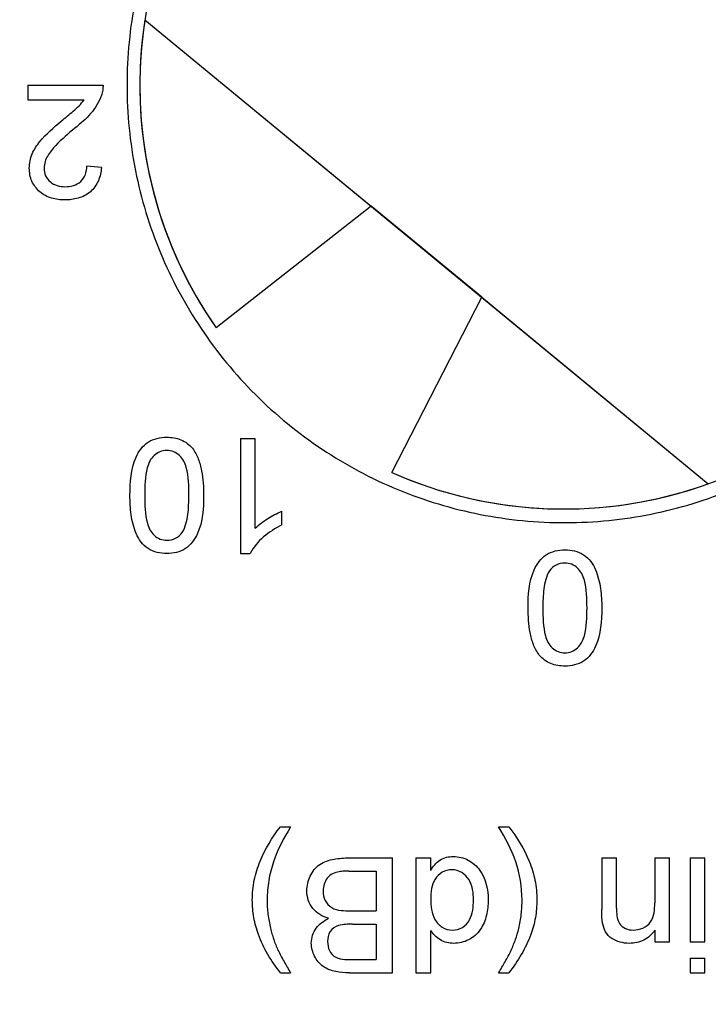
# Model space of a CAD drawing. Extents: x 0.1 to 10.9, y 0 to 8.5.
# Drawn here: x 3.4 to 3.5, y 6.8 to 6.9 of the extents above; entities that cross this region are included whole.
import ezdxf

# ---------------------------------------------------------------- set-up
doc = ezdxf.new("R2010")
doc.units = 0
doc.layers.get('0').update_dxf_attribs({"linetype": 'CONTINUOUS'})
doc.styles.add('SLDTEXTSTYLE0', font='TXT', dxfattribs={"width": 0.75})
doc.dimstyles.new('SLDDIMSTYLE5', dxfattribs={"dimtxt": 0.0833333333, "dimasz": 0.125, "dimexe": 0, "dimexo": 0.0625, "dimgap": 0.0208333333, "dimtad": 0, "dimtih": 1, "dimtoh": 1, "dimlfac": 2, "dimrnd": 1e-09, "dimtxsty": 'SLDTEXTSTYLE0', "dimsah": 1, "dimcen": 0, "dimazin": 3, "dimtfac": 1, "dimtofl": 0, "dimtmove": 0, "dimatfit": 3, "dimtolj": 1, "dimtzin": 12})

# ---------------------------------------------------------------- blocks, each defined once
blk = doc.blocks.new('SW_SYMBOL_HOLE_SPOT')
at = {"color": 0, "linetype": 'CONTINUOUS'}
for p, q in [((0, 34.4488188976), (0, 2.9527559055)), ((62.9921259843, 2.9527559055), (62.9921259843, 34.4488188976)), ((0, 2.9527559055), (62.9921259843, 2.9527559055))]:
    blk.add_line(p, q, dxfattribs=at)
blk = doc.blocks.new('SW_SYMBOL_HOLE_DEPTH')
at = {"color": 0, "linetype": 'CONTINUOUS'}
for p, q in [((0, 34.4488188976), (31.4960629921, 34.4488188976)), ((15.7480314961, 34.4488188976), (15.7480314961, 2.9527559055)), ((3.937007874, 21.8503937008), (15.7480314961, 2.9527559055)), ((27.5590551181, 21.8503937008), (15.7480314961, 2.9527559055))]:
    blk.add_line(p, q, dxfattribs=at)
blk = doc.blocks.new('_D_16')
at = {"color": 7, "linetype": 'CONTINUOUS'}
for p, q in [((1.4368427643, 6.9055615549), (1.7201740499, 6.1851100124)), ((1.7201740499, 6.1851100124), (1.7764519906, 6.1851100124)), ((2.4834273078, 6.1682118552), (2.4580800852, 6.1682118552)), ((2.4580800852, 6.1682118552), (2.4580800852, 6.0358044506)), ((2.9071927557, 6.1682118552), (2.9325399783, 6.1682118552)), ((2.9325399783, 6.1682118552), (2.9325399783, 6.0358044506)), ((2.4580800852, 6.0358044506), (2.4834273078, 6.0358044506)), ((2.9325399783, 6.0358044506), (2.9071927557, 6.0358044506))]:
    blk.add_line(p, q, dxfattribs=at)
blk.add_solid([(1.4368427643, 6.9055615549), (1.4639783969, 6.7819142442), (1.5012032361, 6.7965536209)], dxfattribs=at)
at = {"color": 7, "linetype": 'CONTINUOUS', "xscale": 0.0027037109, "yscale": 0.0027037109, "zscale": 0.0027037109}
for name, p in [('SW_SYMBOL_HOLE_SPOT', (1.7764519906, 6.0473604356)), ('SW_SYMBOL_HOLE_DEPTH', (2.9578871826, 6.0473604356))]:
    blk.add_blockref(name, p, dxfattribs=at)
at = {"color": 7, "linetype": 'CONTINUOUS', "char_height": 0.0833333333, "attachment_point": 1, "style": 'SLDTEXTSTYLE0'}
for s, insert in [('0.24in [6mm] THRU', (1.90223903, 6.2925323138)), ('%%c', (1.7764519906, 6.2925323138)), ('0.20in [5.1mm]', (3.0770537926, 6.1432267577)), ('0.73in', (2.1273316206, 6.1432267577)), ('%%c', (2.0015445904, 6.1432267577)), ('18.4mm', (2.4834273078, 6.1432267577))]:
    blk.add_mtext(s, dxfattribs=dict(at, insert=insert))

msp = doc.modelspace()

# ---------------------------------------------------------------- linework, layer by layer
at = {"color": 7, "linetype": 'CONTINUOUS'}
for p, q in [((3.4538376962, 6.8905965473), (3.5157645608, 6.8395635168)), ((3.4538376962, 6.8905965473), (3.4787238087, 6.8700882375)), ((3.4409774515, 6.8834087537), (3.4409774515, 6.8817883257)), ((3.4409774515, 6.8834087537), (3.449241656, 6.8834087537)), ((3.4409774515, 6.8817883257), (3.4471604067, 6.8817883257)), ((3.4490796645, 6.8743343535), (3.4474591632, 6.8744964)), ((3.4787238087, 6.8700882375), (3.4616924855, 6.8566936923)), ((3.4908784483, 6.8600718266), (3.4787238087, 6.8700882375)), ((3.4809854559, 6.8407946226), (3.4908784483, 6.8600718266)), ((3.4908784483, 6.8600718266), (3.5157645608, 6.8395635168)), ((3.4643551881, 6.8445178963), (3.4643551881, 6.831878529)), ((3.4643551881, 6.8445178963), (3.465975616, 6.8445178963)), ((3.465975616, 6.8346687017), (3.465975616, 6.8445178963)), ((3.4688924156, 6.8350383708), (3.4688924156, 6.8365322085)), ((3.4643551881, 6.831878529), (3.4653983427, 6.831878529)), ((3.4687308642, 6.8018116596), (3.4698651711, 6.8018116596)), ((3.4927133005, 6.8018116596), (3.4938476074, 6.8018116596)), ((3.4763013434, 6.7984087573), (3.4810461752, 6.7984087573)), ((3.4810461752, 6.7857693899), (3.4810461752, 6.7984087573)), ((3.4836388453, 6.7984087573), (3.4852592732, 6.7984087573)), ((3.4836388453, 6.7984087573), (3.4836388453, 6.7857693899)), ((3.4852592732, 6.79701368), (3.4852592732, 6.7984087573)), ((3.5040562961, 6.7984087573), (3.5040562961, 6.7927575175)), ((3.5040562961, 6.7984087573), (3.505676724, 6.7984087573)), ((3.505676724, 6.7928942276), (3.505676724, 6.7984087573)), ((3.509889822, 6.7984087573), (3.509889822, 6.7934563211)), ((3.509889822, 6.7984087573), (3.51151025, 6.7984087573)), ((3.51151025, 6.7891723106), (3.51151025, 6.7984087573)), ((3.5137788638, 6.7984087573), (3.5153992917, 6.7984087573)), ((3.5137788638, 6.7984087573), (3.5137788638, 6.7891723106)), ((3.5153992917, 6.7891723106), (3.5153992917, 6.7984087573)), ((3.476273477, 6.7969503758), (3.4792636825, 6.7969503758)), ((3.4792636825, 6.7969503758), (3.4792636825, 6.792575213)), ((3.476478588, 6.792575213), (3.4792636825, 6.792575213)), ((3.4766583259, 6.7911168132), (3.4792636825, 6.7911168132)), ((3.4792636825, 6.7911168132), (3.4792636825, 6.7872277898)), ((3.4852592732, 6.7857693899), (3.4852592732, 6.7904382677)), ((3.509889822, 6.7904610557), (3.509889822, 6.7891723106)), ((3.509889822, 6.7891723106), (3.51151025, 6.7891723106)), ((3.5137788638, 6.7891723106), (3.5153992917, 6.7891723106)), ((3.4768558103, 6.7872277898), (3.4792636825, 6.7872277898)), ((3.5137788638, 6.7873898362), (3.5153992917, 6.7873898362)), ((3.5137788638, 6.7873898362), (3.5137788638, 6.7857693899)), ((3.5153992917, 6.7857693899), (3.5153992917, 6.7873898362)), ((3.4687308642, 6.7857693899), (3.4698651711, 6.7857693899)), ((3.4763140299, 6.7857693899), (3.4810461752, 6.7857693899)), ((3.4836388453, 6.7857693899), (3.4852592732, 6.7857693899)), ((3.4927133005, 6.7857693899), (3.4938476074, 6.7857693899)), ((3.5137788638, 6.7857693899), (3.5153992917, 6.7857693899))]:
    msp.add_line(p, q, dxfattribs=at)
for centre, radius, start, end in [((3.4999052484, 6.8834083828), 0.0466250000000009, 351.1313485208, 109.8858173471), ((3.4999052479, 6.8834083824), 0.046625000000001, 134.9999840439, 214.9575532026), ((3.4999052484, 6.8834083828), 0.0466250000000007, 171.1313485208, 214.9575532026), ((3.4999052479, 6.8834083824), 0.0466250000000002, 246.0596126654, 314.9999840439), ((3.4999052484, 6.8834083828), 0.0466250000000018, 246.0596126654, 289.8858173471)]:
    msp.add_arc(centre, radius, start, end, dxfattribs=at)
for points, knots in [([(3.451880215073684, 6.883408762678679), (3.451880215073684, 6.886581456926423), (3.452190883304103, 6.889700644593212), (3.453103343378109, 6.894302599254989), (3.453482459156387, 6.895823685833005), (3.454393934877227, 6.898839519429678), (3.454929091460458, 6.900339088833975), (3.456732919243143, 6.904702728806011), (3.458204798437274, 6.907462618334976), (3.461682358603846, 6.912687107490222), (3.463708410564847, 6.915164058556208), (3.468138046100566, 6.919607386622979), (3.470555481085604, 6.921602025202133), (3.475805502524554, 6.925126697031828), (3.478610600332538, 6.92663063249803), (3.484403542628367, 6.929042603055224), (3.487432159604142, 6.929970793325803), (3.49366082484567, 6.931219359144929), (3.496790387394815, 6.931529105629746), (3.503079068185908, 6.931538316486891), (3.506272843275802, 6.931228011243701), (3.512460457764271, 6.930000936121459), (3.51546555753366, 6.929091912474279), (3.521298200790752, 6.926682093073736), (3.524119879714192, 6.925174051942268), (3.52933768550854, 6.921690123889897), (3.531767912283892, 6.919702253471909), (3.536258673196322, 6.915217144941469), (3.538252017732834, 6.912785507794418), (3.54086406282767, 6.908884614887731), (3.541672270299473, 6.907540769398574), (3.543161246763008, 6.904764187477734), (3.543843821138795, 6.903325368002864), (3.545655893067617, 6.898963405753318), (3.546567230047761, 6.895971754908888), (3.547803842390771, 6.889822906333502), (3.548123688461755, 6.886641599138733), (3.548136539414512, 6.880373251193932), (3.547839682134904, 6.877257384350735), (3.546626678209827, 6.87106312096147), (3.545710580959615, 6.868018998092783), (3.543330308257138, 6.862224768120967), (3.541853385538975, 6.859433561809925), (3.538344069401943, 6.854147664326333), (3.536356765878999, 6.851715930847175), (3.531931439286459, 6.847262019492508), (3.529461989230402, 6.845221543318774), (3.524225505185424, 6.841703333618847), (3.521460894850388, 6.840215930073462), (3.5156389796086, 6.837784729652108), (3.512571783793146, 6.836847185220411), (3.506407485566663, 6.835608029657962), (3.503278103931326, 6.835290110758817), (3.496921752796934, 6.835277601000954), (3.493769503186726, 6.835586192064697), (3.487606098230356, 6.836802494169262), (3.484551432391754, 6.83772268052449), (3.478699898361548, 6.840140749301876), (3.475929366164805, 6.841620375448614), (3.4706932565729, 6.845110918133309), (3.46821130681593, 6.847145096388185), (3.463762280628009, 6.851591223523407), (3.461769523365404, 6.854014339212009), (3.458254330352367, 6.859266188741009), (3.456753878271072, 6.86207447680517), (3.454353034809312, 6.867861791074704), (3.453432523284423, 6.870876708267576), (3.45219093619698, 6.877095067741394), (3.451880215073684, 6.880236068430935), (3.451880215073684, 6.883408762678679)], [0, 0, 0, 0, 0.0312499999999996, 0.0312499999999996, 0.0468749999999994, 0.0468749999999994, 0.0624999999999993, 0.0624999999999993, 0.0937499999999989, 0.0937499999999989, 0.1249999999999986, 0.1249999999999986, 0.1562499999999983, 0.1562499999999983, 0.1874999999999978, 0.1874999999999978, 0.2187499999999974, 0.2187499999999974, 0.249999999999997, 0.249999999999997, 0.2812499999999966, 0.2812499999999966, 0.3124999999999962, 0.3124999999999962, 0.3437499999999958, 0.3437499999999958, 0.3749999999999953, 0.3749999999999953, 0.4062499999999948, 0.4062499999999948, 0.4218749999999949, 0.4218749999999949, 0.437499999999995, 0.437499999999995, 0.4687499999999953, 0.4687499999999953, 0.4999999999999957, 0.4999999999999957, 0.5312499999999959, 0.5312499999999959, 0.5624999999999962, 0.5624999999999962, 0.5937499999999964, 0.5937499999999964, 0.6249999999999967, 0.6249999999999967, 0.656249999999997, 0.656249999999997, 0.6874999999999972, 0.6874999999999972, 0.7187499999999976, 0.7187499999999976, 0.7499999999999978, 0.7499999999999978, 0.781249999999998, 0.781249999999998, 0.8124999999999983, 0.8124999999999983, 0.8437499999999986, 0.8437499999999986, 0.8749999999999988, 0.8749999999999988, 0.9062499999999991, 0.9062499999999991, 0.9374999999999993, 0.9374999999999993, 0.9687499999999997, 0.9687499999999997, 1, 1, 1, 1]), ([(3.449241673094016, 6.88340876267868), (3.449241895726992, 6.883313334890008), (3.449242122186616, 6.883217797602741), (3.449236745587092, 6.883122518437988), (3.449231363384985, 6.883027139989405), (3.449220292264823, 6.882932049330612), (3.449206370957975, 6.882837530264806), (3.44917873698517, 6.882649908705799), (3.449129985190626, 6.882465227896942), (3.449072034199454, 6.882284588511731)], [0, 0, 0, 0, 2.9208770397e-05, 2.9208770397e-05, 2.9208770397e-05, 5.84617355857e-05, 5.84617355857e-05, 5.84617355857e-05, 0.0001167281007697, 0.0001167281007697, 0.0001167281007697, 0.0001167281007697]), ([(3.444646231398045, 6.879443770008766), (3.445093223009916, 6.87980589677487), (3.445537901766937, 6.880170924053401), (3.446189377580224, 6.880736602534141), (3.44640689333449, 6.880924818957497), (3.4468100514439, 6.881331518309824), (3.446987856135715, 6.881557443999935), (3.447160431730882, 6.881788331447042)], [0, 0, 0, 0, 0.5, 0.5, 0.75, 0.75, 1, 1, 1, 1]), ([(3.449072034199454, 6.882284588511731), (3.44880424680507, 6.88154354555873), (3.448391802184522, 6.880861175537566), (3.447376100854468, 6.879680956339075), (3.446772972235346, 6.879169456890382), (3.446157789906307, 6.878681660945138)], [0, 0, 0, 0, 0.5, 0.5, 1, 1, 1, 1]), ([(3.44113951693583, 6.874258390067528), (3.441154275135049, 6.874799952262298), (3.441249423936704, 6.875333215326606), (3.441671834003853, 6.87632903563708), (3.44197281518618, 6.876780084772353), (3.442987421170199, 6.878043822664287), (3.443823583603436, 6.878741422622077), (3.444646231398045, 6.879443770008766)], [0, 0, 0, 0, 0.2500000000000006, 0.2500000000000006, 0.5000000000000011, 0.5000000000000011, 1, 1, 1, 1]), ([(3.446157789906307, 6.878681660945138), (3.445427181180666, 6.87806671934286), (3.444702614868961, 6.877442577563937), (3.443715483414171, 6.876404594508383), (3.443404948938979, 6.876044724980114), (3.442930764018998, 6.875226673210821), (3.442772275967487, 6.874758256224711), (3.442759948167467, 6.874273581610324)], [0, 0, 0, 0, 0.5000000000000258, 0.5000000000000258, 0.7500000000000129, 0.7500000000000129, 1, 1, 1, 1]), ([(3.44502855189176, 6.870769399071909), (3.444538376114163, 6.870777795683274), (3.444055004516316, 6.870824667240006), (3.443121761802667, 6.87110783677333), (3.442679355968516, 6.871338921626706), (3.441932920243866, 6.871985824005663), (3.441630786347377, 6.87238377376156), (3.441229132183844, 6.873273862481351), (3.441148693071764, 6.873765347536787), (3.44113951693583, 6.874258390067528)], [0, 0, 0, 0, 0.25, 0.25, 0.5, 0.5, 0.75, 0.75, 1, 1, 1, 1]), ([(3.442759948167467, 6.874273581610324), (3.442767078930655, 6.873985649426044), (3.442817561849477, 6.873698589636053), (3.443057029076414, 6.873178850700655), (3.443242175564446, 6.872951742406166), (3.443890209296633, 6.872386705526852), (3.444484820213879, 6.872241770253474), (3.445063998824952, 6.872227787180383)], [0, 0, 0, 0, 0.2499999999999719, 0.2499999999999719, 0.4999999999999438, 0.4999999999999438, 1, 1, 1, 1]), ([(3.449079629970853, 6.87433434778151), (3.449021085918931, 6.873835597494655), (3.448927787752788, 6.873345816873154), (3.448530424726711, 6.872420737944969), (3.448230205852306, 6.872000272340397), (3.447469577627535, 6.87134243685278), (3.447010450291632, 6.871107266308366), (3.446044646221837, 6.870827311042534), (3.445534958954835, 6.870779891384052), (3.44502855189176, 6.870769399071909)], [0, 0, 0, 0, 0.25, 0.25, 0.5, 0.5, 0.75, 0.75, 1, 1, 1, 1]), ([(3.445063998824952, 6.872227787180383), (3.44537525223493, 6.872234953596355), (3.445683593871766, 6.872262366118301), (3.446280716008916, 6.872453200519003), (3.446558383811681, 6.872606850023729), (3.447016301846263, 6.873023115952867), (3.447192217217918, 6.873289694427534), (3.447411831767299, 6.873869174079992), (3.447448351512225, 6.874184329442188), (3.447459198739216, 6.874496390904675)], [0, 0, 0, 0, 0.25, 0.25, 0.5, 0.5, 0.75, 0.75, 1, 1, 1, 1]), ([(3.452201970334419, 6.838284293319215), (3.45221512230912, 6.839713762791599), (3.45229409100293, 6.841168829580816), (3.453166679555181, 6.843135500270344), (3.453606914243769, 6.843739626692255), (3.454798107909623, 6.844518000721719), (3.455532230891948, 6.84466900800814), (3.456253048413512, 6.844679932836582)], [0, 0, 0, 0, 0.4999999999999946, 0.4999999999999946, 0.7499999999999972, 0.7499999999999972, 1, 1, 1, 1]), ([(3.456253048413512, 6.844679932836582), (3.456785178131027, 6.844664753808253), (3.45732122360453, 6.844597261579437), (3.458294945367961, 6.844196232038866), (3.458721991719649, 6.843860209713079), (3.45907614344988, 6.843462077489055)], [0, 0, 0, 0, 0.5, 0.5, 1, 1, 1, 1]), ([(3.456253048413512, 6.84322154472811), (3.455994199062832, 6.843211665176151), (3.455736065108657, 6.843174243263478), (3.455257745666236, 6.842975799345299), (3.455042341223985, 6.842829416124857), (3.454665253828662, 6.84247472166073), (3.454501958383499, 6.842268592403498), (3.454258032750594, 6.84181612759704), (3.45417660050913, 6.841570419526223), (3.453844653185628, 6.840326806580199), (3.453829069246044, 6.839302775455375), (3.453822401566056, 6.838279229471616)], [0, 0, 0, 0, 0.124999999999996, 0.124999999999996, 0.2499999999999921, 0.2499999999999921, 0.3749999999999881, 0.3749999999999881, 0.4999999999999841, 0.4999999999999841, 1, 1, 1, 1]), ([(3.458683695260968, 6.838279229471616), (3.458676897551071, 6.839306309255424), (3.458655153438001, 6.840342088267862), (3.458329834952269, 6.841586085743648), (3.458246509379038, 6.841827597068082), (3.458000368373727, 6.842278906756929), (3.457836340121292, 6.842479864788833), (3.457462934553619, 6.842827883208773), (3.457247452017813, 6.842978082720734), (3.456772677283495, 6.84317511087013), (3.456512072608477, 6.843211869752651), (3.456253048413512, 6.84322154472811)], [0, 0, 0, 0, 0.5000000000000073, 0.5000000000000073, 0.6250000000000054, 0.6250000000000054, 0.7500000000000037, 0.7500000000000037, 0.8750000000000018, 0.8750000000000018, 1, 1, 1, 1]), ([(3.45907614344988, 6.843462077489055), (3.459334832827824, 6.843088914266239), (3.459556186034392, 6.842699335160836), (3.459875388695872, 6.841865879012208), (3.459989196323562, 6.841426265065564), (3.460248054101748, 6.840095802739859), (3.460290998523215, 6.839188670926665), (3.460304126492605, 6.838284293319215)], [0, 0, 0, 0, 0.2499999999999925, 0.2499999999999925, 0.4999999999999849, 0.4999999999999849, 1, 1, 1, 1]), ([(3.456253048413512, 6.831878526106649), (3.455893872515024, 6.831888919248599), (3.455538093012996, 6.831919128345216), (3.454846314773109, 6.832094953889991), (3.454508249974916, 6.832236529732923), (3.453903111809824, 6.832618635282206), (3.453632663579868, 6.832866902659442), (3.453201619892694, 6.833437720833825), (3.453031841186743, 6.833760228554363), (3.452612535852086, 6.834744242862918), (3.45243564001059, 6.83544717590944), (3.452236849611167, 6.836857327493597), (3.452206932973436, 6.837569538468135), (3.452201970334419, 6.838284293319215)], [0, 0, 0, 0, 0.1250000000000024, 0.1250000000000024, 0.2500000000000048, 0.2500000000000048, 0.3750000000000072, 0.3750000000000072, 0.5000000000000095, 0.5000000000000095, 0.7500000000000048, 0.7500000000000048, 1, 1, 1, 1]), ([(3.453822401566056, 6.838279229471616), (3.453829032750913, 6.837250547347801), (3.453851055566191, 6.83621395007693), (3.45424953567239, 6.83471860414579), (3.454493291815221, 6.834247697948476), (3.455048462265446, 6.833719482798644), (3.455268113480571, 6.83357097688756), (3.455747142054431, 6.833380994383072), (3.456010011191383, 6.833344882080647), (3.456270771880108, 6.833336914215122)], [0, 0, 0, 0, 0.5000000000000068, 0.5000000000000068, 0.7500000000000091, 0.7500000000000091, 0.8750000000000047, 0.8750000000000047, 1, 1, 1, 1]), ([(3.460304126492605, 6.838284293319215), (3.460291197841411, 6.836854264180243), (3.460211426989652, 6.835397452486343), (3.459340093631149, 6.833432899723284), (3.458903086859551, 6.832823498762339), (3.457711962374479, 6.832040363853707), (3.456975483855214, 6.831889795226407), (3.456253048413512, 6.831878526106649)], [0, 0, 0, 0, 0.5, 0.5, 0.75, 0.75, 1, 1, 1, 1]), ([(3.457951969282932, 6.834202832154529), (3.458313951492133, 6.834808000495386), (3.458473004338347, 6.835490023052641), (3.458654633566684, 6.836877738536139), (3.458675572306026, 6.837579100931559), (3.458683695260968, 6.838279229471616)], [0, 0, 0, 0, 0.5, 0.5, 1, 1, 1, 1]), ([(3.465975635803336, 6.834668706133624), (3.466393860235338, 6.835071687982874), (3.466859727152644, 6.835421211851689), (3.467843782582105, 6.8360382791505), (3.468354686861878, 6.83631102045315), (3.468892412020283, 6.836532202050007)], [0, 0, 0, 0, 0.5, 0.5, 1, 1, 1, 1]), ([(3.456270771880108, 6.833336914215122), (3.456599153966704, 6.833345442121443), (3.456926606385924, 6.833409204235621), (3.457504887678529, 6.833711768024043), (3.457744584106865, 6.833945664608359), (3.457951969282932, 6.834202832154529)], [0, 0, 0, 0, 0.5, 0.5, 1, 1, 1, 1]), ([(3.495954136994591, 6.825892359072884), (3.495967065264367, 6.827322734314558), (3.496045612619043, 6.828780656084755), (3.496917639975273, 6.830743539868003), (3.497358642149841, 6.831351889929588), (3.498548145504536, 6.832135699998946), (3.499283249875254, 6.832286874345372), (3.500005215073684, 6.83229812628545)], [0, 0, 0, 0, 0.4999999999999946, 0.4999999999999946, 0.7499999999999972, 0.7499999999999972, 1, 1, 1, 1]), ([(3.500005215073684, 6.83229812628545), (3.500364410118646, 6.832287566205341), (3.500720556115262, 6.832258315252836), (3.501413173539544, 6.832079205115211), (3.501749971722013, 6.831937611218202), (3.502356897817255, 6.831556918976317), (3.502628104597965, 6.831310840220192), (3.503057773300932, 6.830739317056705), (3.503226351381562, 6.830416351366849), (3.50364529050568, 6.829432209646368), (3.503821928075768, 6.828728992791804), (3.504020500597381, 6.827319318316206), (3.504050770615109, 6.826607159923348), (3.504056293152777, 6.825892359072884)], [0, 0, 0, 0, 0.125, 0.125, 0.25, 0.25, 0.375, 0.375, 0.5, 0.5, 0.75, 0.75, 1, 1, 1, 1]), ([(3.498306294204264, 6.829973820237571), (3.497944382594167, 6.829368740548875), (3.497784436229153, 6.828686947480617), (3.497604263660332, 6.827299004603953), (3.49758271325049, 6.826597661075215), (3.497574568226228, 6.825897422920484)], [0, 0, 0, 0, 0.5, 0.5, 1, 1, 1, 1]), ([(3.499987491607088, 6.830839738176977), (3.499658197687567, 6.830831095511406), (3.499327649444619, 6.830768572050111), (3.498751174222853, 6.830465654461363), (3.498512978072013, 6.830229969211239), (3.498306294204264, 6.829973820237571)], [0, 0, 0, 0, 0.5, 0.5, 1, 1, 1, 1]), ([(3.50243586192114, 6.825897422920484), (3.502429227097063, 6.826926656247875), (3.502407059417229, 6.827963728385005), (3.50200789310256, 6.829459107401511), (3.501766722428362, 6.829932486013326), (3.501209885932913, 6.830458350140165), (3.500989492068673, 6.830605366536046), (3.50051089811823, 6.830796253418384), (3.500248049651355, 6.830831500567119), (3.499987491607088, 6.830839738176977)], [0, 0, 0, 0, 0.4999999999999922, 0.4999999999999922, 0.7499999999999968, 0.7499999999999968, 0.8749999999999983, 0.8749999999999983, 1, 1, 1, 1]), ([(3.497182120037316, 6.820714574903043), (3.496923431682326, 6.821087736650235), (3.496702083938833, 6.821477323076489), (3.49638287494602, 6.822310816034964), (3.496269055846247, 6.822750454200797), (3.496010180755578, 6.824080979724727), (3.495967263347596, 6.824988092817187), (3.495954136994591, 6.825892359072884)], [0, 0, 0, 0, 0.2499999999999959, 0.2499999999999959, 0.4999999999999918, 0.4999999999999918, 1, 1, 1, 1]), ([(3.497574568226228, 6.825897422920484), (3.497581365964026, 6.824870338921051), (3.497603067869057, 6.823834416079614), (3.497928538154131, 6.822590213353815), (3.498011913762007, 6.822348672443272), (3.498258164943063, 6.821897343171515), (3.498422250194499, 6.82169644068241), (3.498795687214352, 6.821348490314648), (3.499011152055078, 6.821198372361883), (3.49948582255255, 6.821001496120931), (3.499746305883636, 6.820964778343827), (3.500005215073684, 6.820955107663989)], [0, 0, 0, 0, 0.4999999999999831, 0.4999999999999831, 0.6249999999999873, 0.6249999999999873, 0.7499999999999916, 0.7499999999999916, 0.8749999999999958, 0.8749999999999958, 1, 1, 1, 1]), ([(3.500005215073684, 6.820955107663989), (3.50026231250621, 6.820964922956685), (3.500517099129653, 6.82100076745074), (3.500994179362005, 6.821199374790226), (3.501208648882719, 6.821342911825844), (3.501586573932618, 6.82169439491472), (3.501750160335096, 6.821897663991917), (3.50199530550822, 6.822349160788019), (3.502078149114294, 6.822592845242191), (3.502410296281147, 6.823835477992167), (3.502429167874504, 6.824870892303503), (3.50243586192114, 6.825897422920484)], [0, 0, 0, 0, 0.1249999999999913, 0.1249999999999913, 0.2499999999999827, 0.2499999999999827, 0.374999999999974, 0.374999999999974, 0.4999999999999654, 0.4999999999999654, 1, 1, 1, 1]), ([(3.504056293152777, 6.825892359072884), (3.504043059920589, 6.824461914736116), (3.503965592775924, 6.823006930081344), (3.503089903771725, 6.821034919922344), (3.502649898057025, 6.820435178481347), (3.501457481362492, 6.819658343833736), (3.50072519539027, 6.819507688480418), (3.500005215073684, 6.819496719555517)], [0, 0, 0, 0, 0.5000000000000102, 0.5000000000000102, 0.7500000000000051, 0.7500000000000051, 1, 1, 1, 1]), ([(3.500005215073684, 6.819496719555517), (3.499473180005166, 6.819511895883978), (3.498937227202676, 6.819579348531981), (3.497963545880631, 6.819980287218053), (3.497536377690889, 6.820316323601539), (3.497182120037316, 6.820714574903043)], [0, 0, 0, 0, 0.5, 0.5, 1, 1, 1, 1]), ([(3.465652072962973, 6.793782937897115), (3.46566514126866, 6.794516906865194), (3.465723297690943, 6.795246262073971), (3.466016869168802, 6.796686872975696), (3.466232984447629, 6.797382402248811), (3.467071660841201, 6.799393494362634), (3.467818056826341, 6.800666281101061), (3.468730892303085, 6.801811668265118)], [0, 0, 0, 0, 0.2499999999999957, 0.2499999999999957, 0.4999999999999915, 0.4999999999999915, 1, 1, 1, 1]), ([(3.469865194165231, 6.801811668265118), (3.46910853894201, 6.800597881845832), (3.468433669342353, 6.799329858788181), (3.46774829686527, 6.79729531662702), (3.467572670761021, 6.796607456125489), (3.467334023093167, 6.795213781662319), (3.467289311320342, 6.794504492198101), (3.467272504194611, 6.793790533668512)], [0, 0, 0, 0, 0.5, 0.5, 0.75, 0.75, 1, 1, 1, 1]), ([(3.495305964501936, 6.793790533668512), (3.495272324862922, 6.795219529178482), (3.495053034131661, 6.796640978693616), (3.494135912884293, 6.799348891774592), (3.493467211674453, 6.800602242046608), (3.492713274531316, 6.801811668265118)], [0, 0, 0, 0, 0.5, 0.5, 1, 1, 1, 1]), ([(3.493847576393462, 6.801811668265118), (3.494767870605969, 6.800668357242582), (3.495518977384505, 6.799398360089255), (3.496350786916114, 6.797360837926214), (3.496570640446614, 6.796667189758546), (3.496853099171867, 6.795247234463242), (3.496913232884573, 6.794516655169943), (3.496926395733573, 6.793782937897115)], [0, 0, 0, 0, 0.5000000000000004, 0.5000000000000004, 0.7500000000000002, 0.7500000000000002, 1, 1, 1, 1]), ([(3.471647668520032, 6.794788111645491), (3.471663394340785, 6.795348984899422), (3.471768802529558, 6.795903928487275), (3.472251831528811, 6.796913794353794), (3.472606076807209, 6.797370272697338), (3.473537299985482, 6.797993694282896), (3.474080463221155, 6.798169950012614), (3.475182811270051, 6.798376241486739), (3.475741093285144, 6.79840307284273), (3.47630134446339, 6.79840876267868)], [0, 0, 0, 0, 0.25, 0.25, 0.5, 0.5, 0.75, 0.75, 1, 1, 1, 1]), ([(3.485259290865785, 6.797013672665193), (3.485517058332095, 6.79746155389342), (3.485834880298837, 6.797877013422669), (3.486487110747628, 6.798300081798837), (3.486726486026591, 6.798409414596317), (3.487230035237933, 6.798537403305611), (3.487488076814296, 6.798560762240717), (3.487748171960628, 6.798570805801843)], [0, 0, 0, 0, 0.5000000000000008, 0.5000000000000008, 0.7500000000000003, 0.7500000000000003, 1, 1, 1, 1]), ([(3.487748171960628, 6.798570805801843), (3.488321468522331, 6.798557186049886), (3.488890939925085, 6.798429130343869), (3.489890173533529, 6.797890813075175), (3.490327613467937, 6.797501191681828), (3.491321591372711, 6.79610760049093), (3.491564771895208, 6.794942826002734), (3.49157897266917, 6.793798129439912)], [0, 0, 0, 0, 0.2499999999999943, 0.2499999999999943, 0.4999999999999887, 0.4999999999999887, 1, 1, 1, 1]), ([(3.475192361839238, 6.79688960839902), (3.474944990693817, 6.796837710186376), (3.474702951377495, 6.79677180857353), (3.474252744359069, 6.796551044637471), (3.474049453093667, 6.796386370681338), (3.473577694225953, 6.795787215780581), (3.4734443843701, 6.795272723516073), (3.473430142874832, 6.794762792407496)], [0, 0, 0, 0, 0.2500000000000061, 0.2500000000000061, 0.5000000000000121, 0.5000000000000121, 1, 1, 1, 1]), ([(3.476273493301596, 6.796950374570206), (3.476183016901194, 6.796950586073551), (3.476092533240182, 6.796950322597969), (3.476002067144531, 6.796948942014974), (3.475911593851805, 6.796947561322146), (3.475821122562108, 6.796945034393168), (3.475730737837295, 6.79694080399628), (3.475550665660263, 6.796932375837882), (3.475370148229934, 6.796919400688056), (3.475192361839238, 6.79688960839902)], [0, 0, 0, 0, 2.7577282326e-05, 2.7577282326e-05, 2.7577282326e-05, 5.51583774029e-05, 5.51583774029e-05, 5.51583774029e-05, 0.0001101636016026, 0.0001101636016026, 0.0001101636016026, 0.0001101636016026]), ([(3.487583596913665, 6.79711241769337), (3.487212661724895, 6.79710013163697), (3.486843029871597, 6.797014785260662), (3.486208111554903, 6.796641408594306), (3.485937691057702, 6.796373428609591), (3.485344093345442, 6.795423014104432), (3.485268036852895, 6.794658503403585), (3.485259290865785, 6.793917129858485)], [0, 0, 0, 0, 0.2500000000000053, 0.2500000000000053, 0.5000000000000105, 0.5000000000000105, 1, 1, 1, 1]), ([(3.489958541437533, 6.793795597516112), (3.489953968910285, 6.79417505643015), (3.489932387511908, 6.794551572266525), (3.489789344978945, 6.795287342306889), (3.48966884019137, 6.795658305435961), (3.489271219440409, 6.796307488903959), (3.488999800383101, 6.796591786850422), (3.48835309533541, 6.797001845882749), (3.487969961936947, 6.797100102235123), (3.487583596913665, 6.79711241769337)], [0, 0, 0, 0, 0.25, 0.25, 0.5, 0.5, 0.75, 0.75, 1, 1, 1, 1]), ([(3.474030208815298, 6.791764994628966), (3.473698893690102, 6.791868709330162), (3.473376994991417, 6.791992476177797), (3.472785572760272, 6.792351540421851), (3.472518331481333, 6.792580831937075), (3.472083495953375, 6.793121329853384), (3.47191393361293, 6.793428914995607), (3.471697960776263, 6.794089541778519), (3.471655836524096, 6.794438906933554), (3.471647668520032, 6.794788111645491)], [0, 0, 0, 0, 0.25, 0.25, 0.5, 0.5, 0.75, 0.75, 1, 1, 1, 1]), ([(3.473430142874832, 6.794762792407496), (3.473441120345719, 6.794403883479357), (3.47349865753247, 6.794045319980544), (3.473813816821032, 6.793399656668416), (3.474064161028307, 6.793124779021017), (3.474691172977208, 6.792760636936332), (3.475047855067264, 6.792681995705276), (3.475760090247218, 6.792589680301864), (3.476119040227149, 6.792578779838029), (3.47647857912935, 6.792575210244785)], [0, 0, 0, 0, 0.25, 0.25, 0.5, 0.5, 0.75, 0.75, 1, 1, 1, 1]), ([(3.466320500846024, 6.789974924502768), (3.46610360299584, 6.79058624805201), (3.465928431358656, 6.791212083877546), (3.465705473266942, 6.792490211681081), (3.465658460529503, 6.793134904613437), (3.465652072962973, 6.793782937897115)], [0, 0, 0, 0, 0.5, 0.5, 1, 1, 1, 1]), ([(3.467272504194611, 6.793790533668512), (3.467276642294043, 6.793528093681175), (3.467284514238397, 6.793265626280055), (3.467299259435906, 6.793003562838557), (3.467314008963023, 6.792741422447802), (3.467335696190061, 6.792479484146191), (3.467367335831463, 6.792218835498908), (3.46743028922762, 6.791700222871744), (3.467531424495764, 6.791186290026962), (3.467644696993128, 6.79067626739521)], [0, 0, 0, 0, 8.00663967377e-05, 8.00663967377e-05, 8.00663967377e-05, 0.000160173343376, 0.000160173343376, 0.000160173343376, 0.0003197284865446, 0.0003197284865446, 0.0003197284865446, 0.0003197284865446]), ([(3.485259290865785, 6.793917129858485), (3.485263577089563, 6.793524097677875), (3.485285335582225, 6.793133161820759), (3.485417583931189, 6.792361953120932), (3.485526991949166, 6.791976957053478), (3.485913094138835, 6.791291689176772), (3.486190164871918, 6.790996206982584), (3.486857659111426, 6.790574172009526), (3.487252157861481, 6.790478396493345), (3.48764942693245, 6.790468649643657)], [0, 0, 0, 0, 0.25, 0.25, 0.5, 0.5, 0.75, 0.75, 1, 1, 1, 1]), ([(3.48764942693245, 6.790468649643657), (3.488031807202961, 6.790479742396116), (3.488415562749009, 6.790566278084445), (3.489055527910769, 6.790967922078937), (3.48932737413659, 6.791254861570303), (3.489886326961897, 6.792253290126228), (3.489948265733413, 6.793035596838694), (3.489958541437533, 6.793795597516112)], [0, 0, 0, 0, 0.2500000000000049, 0.2500000000000049, 0.5000000000000098, 0.5000000000000098, 1, 1, 1, 1]), ([(3.49157897266917, 6.793798129439912), (3.49156646881648, 6.793223435889715), (3.491516702945687, 6.792654245222264), (3.491242635612443, 6.791541672246917), (3.491033858652815, 6.790998861783688), (3.490376252494028, 6.790043728932885), (3.489933850868842, 6.789660599899537), (3.488914297085629, 6.789138112726631), (3.488335310023803, 6.78902323820103), (3.487755767732026, 6.789010261535184)], [0, 0, 0, 0, 0.25, 0.25, 0.5, 0.5, 0.75, 0.75, 1, 1, 1, 1]), ([(3.494933771703419, 6.790650948157216), (3.494990595828265, 6.790909293211767), (3.495044288358415, 6.791168396669339), (3.495091672455653, 6.791428631399443), (3.495139069335787, 6.791688936333554), (3.495180146663379, 6.791950557894817), (3.495211688383643, 6.792213247693865), (3.49527448102017, 6.792736205380794), (3.495297731916261, 6.793263908577762), (3.495305964501936, 6.793790533668512)], [0, 0, 0, 0, 8.06826987387e-05, 8.06826987387e-05, 8.06826987387e-05, 0.0001614030401715, 0.0001614030401715, 0.0001614030401715, 0.0003223030779754, 0.0003223030779754, 0.0003223030779754, 0.0003223030779754]), ([(3.496926395733573, 6.793782937897115), (3.496918550854075, 6.793134445157505), (3.496872460953008, 6.792486324288973), (3.49664921067281, 6.7912081862414), (3.496473347293116, 6.790586219311986), (3.496257967850523, 6.789974924502768)], [0, 0, 0, 0, 0.5, 0.5, 1, 1, 1, 1]), ([(3.5075275606818, 6.790468649643657), (3.507891766745436, 6.790478600276759), (3.508255217999195, 6.790540052410524), (3.50891438125694, 6.790842114463837), (3.509218424057557, 6.791062228499866), (3.509633650212354, 6.791661436658742), (3.509739811424523, 6.792018735168761), (3.509868155194004, 6.792732009863611), (3.50988573012802, 6.793093469920425), (3.509889845586671, 6.793456319726988)], [0, 0, 0, 0, 0.25, 0.25, 0.5, 0.5, 0.75, 0.75, 1, 1, 1, 1]), ([(3.504139846638159, 6.791243418326284), (3.504116676507403, 6.791368631341904), (3.504101350638907, 6.791495368642884), (3.50409078748846, 6.791622264915254), (3.504080235402216, 6.791749028272161), (3.504074466774997, 6.791876182442928), (3.504070163180846, 6.792003309772075), (3.504061655998416, 6.792254610276492), (3.504059154793993, 6.79250608505642), (3.504056293152777, 6.792757508758345)], [0, 0, 0, 0, 3.88410650862e-05, 3.88410650862e-05, 3.88410650862e-05, 7.76172006691e-05, 7.76172006691e-05, 7.76172006691e-05, 0.0001542618723599, 0.0001542618723599, 0.0001542618723599, 0.0001542618723599]), ([(3.505676724384414, 6.792894232643515), (3.505679642552366, 6.792604431819314), (3.505687181278605, 6.79231526681568), (3.50576505712143, 6.791745611758265), (3.505834761104969, 6.791451569389451), (3.506158232904373, 6.790962189814521), (3.506395988508914, 6.79076726000631), (3.506933151122839, 6.790519141002733), (3.507230996038705, 6.790479219881102), (3.5075275606818, 6.790468649643657)], [0, 0, 0, 0, 0.25, 0.25, 0.5, 0.5, 0.75, 0.75, 1, 1, 1, 1]), ([(3.472133797889522, 6.789045708468375), (3.47214655435866, 6.789338766507313), (3.472182459463262, 6.789627377775384), (3.472363816668177, 6.790183565378896), (3.472498017477982, 6.790447306456586), (3.473003338710406, 6.791159386130374), (3.473505444698707, 6.79149935039976), (3.474030208815298, 6.791764994628966)], [0, 0, 0, 0, 0.25, 0.25, 0.5, 0.5, 1, 1, 1, 1]), ([(3.47513919143945, 6.790967438632145), (3.474773809163212, 6.790839676467925), (3.474428145794699, 6.790634660326388), (3.473997792458716, 6.789989904973771), (3.473930986878768, 6.789591789141003), (3.473916272244324, 6.78920268774394)], [0, 0, 0, 0, 0.5, 0.5, 1, 1, 1, 1]), ([(3.47665834571911, 6.791116822136312), (3.476530197386089, 6.791116315133088), (3.476402031808465, 6.791115406327151), (3.476273928152976, 6.791111987463561), (3.476145788747959, 6.791108567645879), (3.476017644614713, 6.791102556805178), (3.475889889650678, 6.791092072324653), (3.475637077767009, 6.791071324784305), (3.475382006098036, 6.791040773279667), (3.47513919143945, 6.790967438632145)], [0, 0, 0, 0, 3.90599180604e-05, 3.90599180604e-05, 3.90599180604e-05, 7.81391997922e-05, 7.81391997922e-05, 7.81391997922e-05, 0.00015570251548, 0.00015570251548, 0.00015570251548, 0.00015570251548]), ([(3.507076878245501, 6.789010261535184), (3.50640047828916, 6.789024477578431), (3.505722473822097, 6.789176278846271), (3.504877336008517, 6.789742284833887), (3.50464142714448, 6.789997626722459), (3.504312428856649, 6.790587366976161), (3.504213322132421, 6.790912366309541), (3.504139846638159, 6.791243418326284)], [0, 0, 0, 0, 0.4999999999999587, 0.4999999999999587, 0.7499999999999793, 0.7499999999999793, 1, 1, 1, 1]), ([(3.468730892303085, 6.785769399071909), (3.468237243683263, 6.786414094140986), (3.467770108053016, 6.787079443393593), (3.466955510577204, 6.788484555857286), (3.466611226130356, 6.789217065409386), (3.466320500846024, 6.789974924502768)], [0, 0, 0, 0, 0.5, 0.5, 1, 1, 1, 1]), ([(3.467644696993128, 6.79067626739521), (3.467695965451858, 6.790470206924411), (3.467749886420668, 6.790264755002919), (3.467808257936938, 6.790060587394112), (3.46786664019536, 6.789856382212193), (3.467929528313243, 6.789653360504813), (3.467998585185679, 6.789452506254894), (3.468136202112023, 6.789052242768547), (3.468298296291349, 6.788660323037841), (3.468470104151743, 6.788273471709548)], [0, 0, 0, 0, 6.47670841598e-05, 6.47670841598e-05, 6.47670841598e-05, 0.0001295546471687, 0.0001295546471687, 0.0001295546471687, 0.0002587705151764, 0.0002587705151764, 0.0002587705151764, 0.0002587705151764]), ([(3.487755767732026, 6.789010261535184), (3.48750477146323, 6.789019410502921), (3.487255441095529, 6.789037963898593), (3.486772503734077, 6.789163832427423), (3.48653642915495, 6.789263832963443), (3.485894257448379, 6.789643528863602), (3.485540046000606, 6.79001850298984), (3.485259290865785, 6.790438266558064)], [0, 0, 0, 0, 0.2500000000000044, 0.2500000000000044, 0.5000000000000088, 0.5000000000000088, 1, 1, 1, 1]), ([(3.496257967850523, 6.789974924502768), (3.495967215329871, 6.789216994410083), (3.495621199005779, 6.78848111663758), (3.494806403627357, 6.787076474354482), (3.494340787764029, 6.786413523102343), (3.493847576393462, 6.785769399071909)], [0, 0, 0, 0, 0.5, 0.5, 1, 1, 1, 1]), ([(3.494100768773406, 6.788248152471554), (3.494186762031342, 6.788442515933761), (3.494270932729046, 6.788637729760746), (3.494350951964013, 6.788834622088328), (3.494430989071878, 6.789031558393294), (3.494506898894713, 6.789230285841451), (3.494576219882068, 6.789431236521541), (3.494714389099779, 6.789831767433267), (3.494827374495129, 6.790240856234984), (3.494933771703419, 6.790650948157216)], [0, 0, 0, 0, 6.48185075063e-05, 6.48185075063e-05, 6.48185075063e-05, 0.0001296621465854, 0.0001296621465854, 0.0001296621465854, 0.0002589963343657, 0.0002589963343657, 0.0002589963343657, 0.0002589963343657]), ([(3.509889845586671, 6.790461053872258), (3.509727899848511, 6.790237931664735), (3.509557331568893, 6.790023042368889), (3.509158067760417, 6.78964877424352), (3.508925516270966, 6.789489327829346), (3.508192436135817, 6.789115194699697), (3.507631566195073, 6.789025846554472), (3.507076878245501, 6.789010261535184)], [0, 0, 0, 0, 0.2499999999999967, 0.2499999999999967, 0.4999999999999934, 0.4999999999999934, 1, 1, 1, 1]), ([(3.476314004082387, 6.785769399071909), (3.475813593684634, 6.785771326658844), (3.475316156548352, 6.785800751677944), (3.474336204098643, 6.785997601152461), (3.473856917097084, 6.786176011346985), (3.473042130386559, 6.786759098809087), (3.472716354245822, 6.787154279335216), (3.472265096205682, 6.788044417699929), (3.472153252069719, 6.788542834004498), (3.472133797889522, 6.789045708468375)], [0, 0, 0, 0, 0.25, 0.25, 0.5, 0.5, 0.75, 0.75, 1, 1, 1, 1]), ([(3.473916272244324, 6.78920268774394), (3.473927004325493, 6.788860652844479), (3.473980183966726, 6.788516377925592), (3.474278464544972, 6.787902576800859), (3.474524857837254, 6.787635910325497), (3.475450419625365, 6.787187651371375), (3.476169484201429, 6.78723123812701), (3.476855835775466, 6.787227787180383)], [0, 0, 0, 0, 0.2499999999999776, 0.2499999999999776, 0.4999999999999551, 0.4999999999999551, 1, 1, 1, 1]), ([(3.468470104151743, 6.788273471709548), (3.468572248582707, 6.788057278222822), (3.468677251029247, 6.787842243365358), (3.468790920395266, 6.787631869892678), (3.468904566898423, 6.787421538733417), (3.469018700487773, 6.787211408973273), (3.469137969600989, 6.787004207399951), (3.469376268358793, 6.786590220272799), (3.46961943750439, 6.786179019138377), (3.469865194165231, 6.785769399071909)], [0, 0, 0, 0, 7.29213803211e-05, 7.29213803211e-05, 7.29213803211e-05, 0.0001457948805396, 0.0001457948805396, 0.0001457948805396, 0.0002913812101153, 0.0002913812101153, 0.0002913812101153, 0.0002913812101153]), ([(3.492713274531316, 6.785769399071909), (3.49283516857879, 6.785972568378245), (3.492958051024892, 6.786175146985833), (3.493079027089478, 6.786378860997378), (3.493200010722449, 6.786582587753482), (3.493318262833472, 6.786787937471729), (3.493435114289543, 6.786994056404666), (3.493668524596047, 6.787405778131811), (3.493896492759598, 6.787821256655611), (3.494100768773406, 6.788248152471554)], [0, 0, 0, 0, 7.22500694579e-05, 7.22500694579e-05, 7.22500694579e-05, 0.0001445084069806, 0.0001445084069806, 0.0001445084069806, 0.0002888939771457, 0.0002888939771457, 0.0002888939771457, 0.0002888939771457])]:
    msp.add_open_spline(points, degree=3, knots=knots, dxfattribs=at)
msp.add_open_spline([(3.468892412020283, 6.835038367008341), (3.467468013569365, 6.834304277554671), (3.466147712804711, 6.833304187147799), (3.465398357177065, 6.831878526106649)], degree=3, dxfattribs=at)

# ---------------------------------------------------------------- dimensions: what is measured, and where the dimension line sits
dim = msp.add_diameter_dim_2p(p1=(1.3041734128, 7.2429116597), p2=(1.4368427643, 6.9055615549), text='%%c0.24in [6mm] THRU\\P{\\fGDT;v}<>{\\fGDT;x}0.20in [5.1mm]', dimstyle='SLDDIMSTYLE5', dxfattribs=at)
dim.commit()
dim.dimension.update_dxf_attribs({"geometry": '_D_16', "text_midpoint": (2.8149474272, 6.1682118644), "dimtype": 163})

doc.saveas('drawing.dxf')
